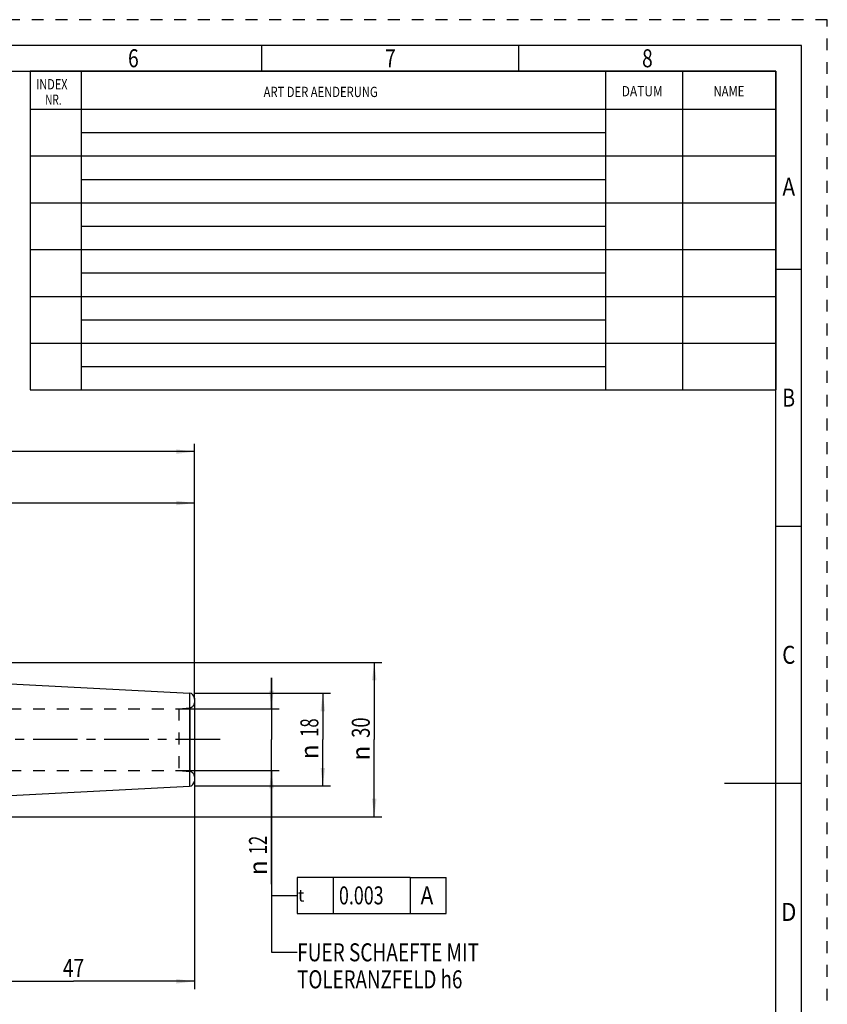
# Model space of a CAD drawing. Units: millimetres. Extents: x 0 to 420, y 0 to 297.
# Drawn here: x 263 to 420, y 106 to 297 of the extents above; entities that cross this region are included whole.
import ezdxf
from ezdxf.enums import TextEntityAlignment as Align

# ---------------------------------------------------------------- set-up
doc = ezdxf.new("R2010")
doc.units = ezdxf.units.MM
doc.header["$LTSCALE"] = 23.1
doc.linetypes.add('CENTER', pattern=[0.6, 0.375, -0.075, 0.075, -0.075])
doc.linetypes.add('HIDDEN', pattern=[0.2, 0.1, -0.1])
doc.layers.get('0').update_dxf_attribs({"linetype": 'CONTINUOUS'})
for name, color, linetype in [('30376825_AXIS', 7, 'CONTINUOUS'), ('30376825_CL', 7, 'CONTINUOUS'), ('30376825_DIM', 7, 'CONTINUOUS'), ('30376825_HL', 7, 'CONTINUOUS'), ('606464207-000-00-ED1_CL', 7, 'CONTINUOUS'), ('606464207-000-00-ED1_FORMAT', 7, 'CONTINUOUS')]:
    doc.layers.add(name, color=color, linetype=linetype)
doc.styles.get("Standard").update_dxf_attribs({"font": 'TXT.SHX', "width": 0.7})
doc.styles.add('TEXTSTYLE_2', font='TXT.SHX', dxfattribs={"width": 0.675})
doc.styles.add('TEXTSTYLE_3', font='gdt', dxfattribs={"width": 0.7})
doc.dimstyles.new('DIMSTYLE_1', dxfattribs={"dimtxt": 3.5, "dimasz": 3.5, "dimexe": 0.18, "dimexo": 0.0625, "dimgap": 0.09, "dimtad": 1, "dimdec": 3, "dimdsep": 46, "dimtxsty": 'STANDARD', "dimblk": '_FILLED', "dimblk1": '_FILLED', "dimblk2": '_FILLED', "dimcen": 0.09, "dimclrt": 2, "dimadec": 0, "dimazin": 0, "dimtp": 0.1, "dimtm": 0.1, "dimtfac": 1, "dimtdec": 3, "dimtofl": 0, "dimtmove": 0, "dimatfit": 3, "dimldrblk": '_FILLED', "dimfxl": 1, "dimtolj": 1, "dimarcsym": 0})
doc.dimstyles.new('DIMSTYLE_3', dxfattribs={"dimtxt": 3.5, "dimasz": 3.5, "dimexe": 0.18, "dimexo": 0.0625, "dimgap": 0.09, "dimtad": 1, "dimdec": 3, "dimdsep": 46, "dimtxsty": 'STANDARD', "dimblk": '_FILLED', "dimblk1": '_FILLED', "dimblk2": '_FILLED', "dimcen": 0.09, "dimclrt": 2, "dimadec": 0, "dimazin": 0, "dimtp": 0.15, "dimtm": 0.15, "dimtfac": 1, "dimtdec": 3, "dimtofl": 0, "dimtmove": 0, "dimatfit": 3, "dimldrblk": '_FILLED', "dimfxl": 1, "dimtolj": 1, "dimarcsym": 0})
doc.dimstyles.new('DIMSTYLE_4', dxfattribs={"dimtxt": 3.5, "dimasz": 3.5, "dimexe": 0.18, "dimexo": 0.0625, "dimgap": 0.09, "dimtad": 1, "dimdec": 3, "dimdsep": 46, "dimtxsty": 'STANDARD', "dimblk": '_FILLED', "dimblk1": '_FILLED', "dimblk2": '_FILLED', "dimcen": 0.09, "dimclrt": 2, "dimadec": 0, "dimazin": 0, "dimtp": 0.2, "dimtm": 0.2, "dimtfac": 1, "dimtdec": 3, "dimtofl": 0, "dimtmove": 0, "dimatfit": 3, "dimldrblk": '_FILLED', "dimfxl": 1, "dimtolj": 1, "dimarcsym": 0})
doc.dimstyles.new('DIMSTYLE_5', dxfattribs={"dimtxt": 3.5, "dimasz": 3.5, "dimexe": 0.18, "dimexo": 0.0625, "dimgap": 0.09, "dimtad": 1, "dimdsep": 46, "dimtxsty": 'STANDARD', "dimblk": '_FILLED', "dimblk1": '_FILLED', "dimblk2": '_FILLED', "dimcen": 0.09, "dimclrt": 2, "dimadec": 0, "dimazin": 0, "dimtp": 0.15, "dimtm": 0.15, "dimtfac": 1, "dimtofl": 0, "dimtmove": 0, "dimatfit": 3, "dimldrblk": '_FILLED', "dimfxl": 1, "dimtolj": 1, "dimarcsym": 0})
doc.dimstyles.get("Standard").update_dxf_attribs({"dimtxt": 3.5, "dimasz": 3.5, "dimexe": 0.18, "dimexo": 0.0625, "dimgap": 0.09, "dimtad": 1, "dimdec": 3, "dimdsep": 46, "dimtxsty": 'STANDARD', "dimblk": '_FILLED', "dimblk1": '_FILLED', "dimblk2": '_FILLED', "dimcen": 0.09, "dimclrt": 2, "dimadec": 0, "dimazin": 0, "dimtol": 1, "dimtp": 0.005, "dimtm": 0.005, "dimtfac": 1, "dimtdec": 3, "dimtofl": 0, "dimtmove": 0, "dimatfit": 3, "dimldrblk": '_FILLED', "dimfxl": 1, "dimtolj": 1, "dimarcsym": 0})

# ---------------------------------------------------------------- blocks, each defined once
blk = doc.blocks.new('_FILLED')
at = {"color": 0, "linetype": 'BYBLOCK'}
blk.add_solid([(0, 0), (-1, 0.125), (-1, -0.125)], dxfattribs=at)
blk = doc.blocks.new('*D2')
at = {"layer": '30376825_DIM', "color": 3, "linetype": 'CONTINUOUS'}
for p, q in [((249.86, 156.98), (249.86, 108.51)), ((296.86, 149.09), (296.86, 108.51)), ((249.86, 110.01), (273.36, 110.01)), ((296.86, 110.01), (273.36, 110.01))]:
    blk.add_line(p, q, dxfattribs=at)
at = {"layer": '30376825_DIM', "color": 3, "linetype": 'CONTINUOUS', "xscale": 3.5, "yscale": 3.5, "zscale": 3.5, "rotation": 180}
blk.add_blockref('_FILLED', (249.86, 110.01), dxfattribs=at)
at = {"layer": '30376825_DIM', "color": 3, "linetype": 'CONTINUOUS', "xscale": 3.5, "yscale": 3.5, "zscale": 3.5}
blk.add_blockref('_FILLED', (296.86, 110.01), dxfattribs=at)
at = {"layer": '30376825_DIM', "color": 2, "linetype": 'CONTINUOUS', "width": 0.785714}
blk.add_text('47', height=3.5, dxfattribs=at).set_placement((273.36, 110.88), align=Align.CENTER)
blk = doc.blocks.new('*D3')
at = {"layer": '30376825_DIM', "color": 3, "linetype": 'CONTINUOUS'}
for p, q in [((136.86, 179.19), (136.86, 214.51)), ((296.86, 164.86), (296.86, 214.51)), ((136.86, 213.01), (216.86, 213.01)), ((296.86, 213.01), (216.86, 213.01))]:
    blk.add_line(p, q, dxfattribs=at)
at = {"layer": '30376825_DIM', "color": 3, "linetype": 'CONTINUOUS', "xscale": 3.5, "yscale": 3.5, "zscale": 3.5, "rotation": 180}
blk.add_blockref('_FILLED', (136.86, 213.01), dxfattribs=at)
at = {"layer": '30376825_DIM', "color": 3, "linetype": 'CONTINUOUS', "xscale": 3.5, "yscale": 3.5, "zscale": 3.5}
blk.add_blockref('_FILLED', (296.86, 213.01), dxfattribs=at)
at = {"layer": '30376825_DIM', "color": 2, "linetype": 'CONTINUOUS', "width": 0.714286}
blk.add_text('160', height=3.5, dxfattribs=at).set_placement((216.86, 213.88), align=Align.CENTER)
blk = doc.blocks.new('*D5')
at = {"layer": '30376825_DIM', "color": 3, "linetype": 'CONTINUOUS'}
for p, q in [((311.86, 163.01), (311.86, 169.01)), ((311.86, 169.01), (311.86, 157.01)), ((293.86, 163.01), (313.36, 163.01)), ((311.86, 128.88), (311.86, 157.01)), ((293.86, 151.01), (313.36, 151.01)), ((311.86, 151.01), (311.86, 128.88))]:
    blk.add_line(p, q, dxfattribs=at)
at = {"layer": '30376825_DIM', "color": 3, "linetype": 'CONTINUOUS', "xscale": 3.5, "yscale": 3.5, "zscale": 3.5}
for p, rotation in [((311.86, 163.01), 270), ((311.86, 151.01), 90)]:
    blk.add_blockref('_FILLED', p, dxfattribs=dict(at, rotation=rotation))
at = {"layer": '30376825_DIM', "color": 2, "linetype": 'CONTINUOUS', "width": 0.678571}
blk.add_text('12', height=3.5, rotation=90, dxfattribs=at).set_placement((310.99, 138.3), align=Align.RIGHT)
at = {"layer": '30376825_DIM', "color": 2, "linetype": 'CONTINUOUS', "style": 'TEXTSTYLE_3'}
blk.add_text('n', height=3.5, rotation=90, dxfattribs=at).set_placement((310.99, 133.55), align=Align.RIGHT)
blk = doc.blocks.new('GEOM_TOLERANCE_SYMBOLS_BL1', base_point=(328.86, 126.72))
at = {"layer": '606464207-000-00-ED1_CL', "color": 3, "linetype": 'CONTINUOUS'}
for p, q in [((316.86, 130.22), (316.86, 123.22)), ((338.86, 130.22), (316.86, 130.22)), ((323.86, 130.22), (323.86, 123.22)), ((338.86, 130.22), (338.86, 123.22)), ((338.86, 130.22), (345.86, 130.22)), ((345.86, 123.22), (345.86, 130.22)), ((311.86, 126.72), (316.86, 126.72)), ((316.86, 123.22), (338.86, 123.22)), ((338.86, 123.22), (345.86, 123.22))]:
    blk.add_line(p, q, dxfattribs=at)
at = {"layer": '606464207-000-00-ED1_CL', "color": 2, "linetype": 'CONTINUOUS'}
for s, width, p in [('0.003', 0.728571, (324.99, 124.97)), ('A', 0.857143, (340.86, 124.97))]:
    blk.add_text(s, height=3.5, dxfattribs=dict(at, width=width)).set_placement(p)
at = {"layer": '606464207-000-00-ED1_CL', "color": 2, "linetype": 'CONTINUOUS', "style": 'TEXTSTYLE_3'}
blk.add_text('t', height=2.4, dxfattribs=at).set_placement((317.01, 125.52))
blk = doc.blocks.new('*D6')
at = {"layer": '30376825_DIM', "color": 3, "linetype": 'CONTINUOUS'}
for p, q in [((182.38, 172.01), (182.38, 204.51)), ((182.38, 203.01), (239.62, 203.01)), ((296.86, 203.01), (239.62, 203.01)), ((296.86, 165.06), (296.86, 204.51))]:
    blk.add_line(p, q, dxfattribs=at)
at = {"layer": '30376825_DIM', "color": 3, "linetype": 'CONTINUOUS', "xscale": 3.5, "yscale": 3.5, "zscale": 3.5, "rotation": 180}
blk.add_blockref('_FILLED', (182.38, 203.01), dxfattribs=at)
at = {"layer": '30376825_DIM', "color": 3, "linetype": 'CONTINUOUS', "xscale": 3.5, "yscale": 3.5, "zscale": 3.5}
blk.add_blockref('_FILLED', (296.86, 203.01), dxfattribs=at)
at = {"layer": '30376825_DIM', "color": 2, "linetype": 'CONTINUOUS'}
for s, width, p in [('(', 0.428571, (231.75, 203.88)), ('114.49', 0.678571, (239.62, 203.88)), (')', 0.428571, (247.5, 203.88))]:
    blk.add_text(s, height=3.5, dxfattribs=dict(at, width=width)).set_placement(p, align=Align.CENTER)
blk = doc.blocks.new('*D7')
at = {"layer": '30376825_DIM', "color": 3, "linetype": 'CONTINUOUS'}
for p, q in [((182.38, 172.01), (333.36, 172.01)), ((331.86, 172.01), (331.86, 157.01)), ((331.86, 142.01), (331.86, 157.01)), ((182.38, 142.01), (333.36, 142.01))]:
    blk.add_line(p, q, dxfattribs=at)
at = {"layer": '30376825_DIM', "color": 3, "linetype": 'CONTINUOUS', "xscale": 3.5, "yscale": 3.5, "zscale": 3.5}
for p, rotation in [((331.86, 172.01), 90), ((331.86, 142.01), 270)]:
    blk.add_blockref('_FILLED', p, dxfattribs=dict(at, rotation=rotation))
at = {"layer": '30376825_DIM', "color": 2, "linetype": 'CONTINUOUS', "width": 0.75}
blk.add_text('30', height=3.5, rotation=90, dxfattribs=at).set_placement((330.99, 159.34), align=Align.CENTER)
at = {"layer": '30376825_DIM', "color": 2, "linetype": 'CONTINUOUS', "style": 'TEXTSTYLE_3'}
blk.add_text('n', height=3.5, rotation=90, dxfattribs=at).set_placement((330.99, 154.38), align=Align.CENTER)
blk = doc.blocks.new('*D8')
at = {"layer": '30376825_DIM', "color": 3, "linetype": 'CONTINUOUS'}
for p, q in [((296.86, 166.01), (323.36, 166.01)), ((321.86, 166.01), (321.86, 157.01)), ((321.86, 148.01), (321.86, 157.01)), ((296.86, 148.01), (323.36, 148.01))]:
    blk.add_line(p, q, dxfattribs=at)
at = {"layer": '30376825_DIM', "color": 3, "linetype": 'CONTINUOUS', "xscale": 3.5, "yscale": 3.5, "zscale": 3.5}
for p, rotation in [((321.86, 166.01), 90), ((321.86, 148.01), 270)]:
    blk.add_blockref('_FILLED', p, dxfattribs=dict(at, rotation=rotation))
at = {"layer": '30376825_DIM', "color": 2, "linetype": 'CONTINUOUS', "width": 0.678571}
blk.add_text('18', height=3.5, rotation=90, dxfattribs=at).set_placement((320.99, 159.34), align=Align.CENTER)
at = {"layer": '30376825_DIM', "color": 2, "linetype": 'CONTINUOUS', "style": 'TEXTSTYLE_3'}
blk.add_text('n', height=3.5, rotation=90, dxfattribs=at).set_placement((320.99, 154.63), align=Align.CENTER)

msp = doc.modelspace()

# ---------------------------------------------------------------- linework, layer by layer
at = {"layer": '30376825_AXIS', "color": 3, "linetype": 'CENTER'}
msp.add_line((301.8639, 157.0084), (63.4639, 157.0084), dxfattribs=at)
at = {"layer": '30376825_CL', "color": 7, "linetype": 'CONTINUOUS'}
for p, q in [((182.3771, 172.0084), (295.9162, 166.058)), ((296.8639, 165.0594), (296.8639, 148.9573)), ((182.3771, 142.0084), (295.9162, 147.9587))]:
    msp.add_line(p, q, dxfattribs=at)
at = {"layer": '30376825_CL', "color": 9, "linetype": 'CONTINUOUS'}
for p, q in [((295.9162, 166.058), (295.9162, 147.9587)), ((295.951, 163.191), (295.951, 150.8258))]:
    msp.add_line(p, q, dxfattribs=at)
at = {"layer": '30376825_CL', "color": 7, "linetype": 'CONTINUOUS'}
for centre, start, end in [((295.8639, 165.0594), 0, 87), ((295.8639, 148.9573), 273, 360)]:
    msp.add_arc(centre, 1, start, end, dxfattribs=at)
at = {"layer": '30376825_HL', "color": 6, "linetype": 'HIDDEN'}
for p, q in [((260.8639, 163.0084), (293.8639, 163.0084)), ((293.8639, 163.0084), (295.951, 163.191)), ((293.8639, 163.0084), (293.8639, 151.0084)), ((260.8639, 151.0084), (293.8639, 151.0084)), ((293.8639, 151.0084), (295.951, 150.8258))]:
    msp.add_line(p, q, dxfattribs=at)
for centre, start, end in [((295.8639, 164.1872), 275, 360), ((295.8639, 149.8296), 0, 85)]:
    msp.add_arc(centre, 1, start, end, dxfattribs=at)
at = {"layer": '606464207-000-00-ED1_FORMAT', "color": 6, "linetype": 'HIDDEN'}
for p, q in [((420, 297), (0, 297)), ((420, 0), (420, 297))]:
    msp.add_line(p, q, dxfattribs=at)
at = {"layer": '606464207-000-00-ED1_FORMAT', "color": 7, "linetype": 'CONTINUOUS'}
for p, q in [((415, 292), (18, 292)), ((415, 5), (415, 292)), ((264.9014, 287), (264.9014, 225)), ((410, 287), (264.9014, 287)), ((274.9014, 225), (274.9014, 287)), ((376.9, 225), (376.9, 287)), ((391.9, 225), (391.9, 287)), ((410, 225), (410, 287)), ((264.9014, 279.5999), (410, 279.5999)), ((274.9014, 275.0499), (376.9, 275.0499)), ((264.9014, 270.5), (410, 270.5)), ((274.9014, 265.95), (376.9, 265.95)), ((264.9014, 261.4), (410, 261.4)), ((274.9014, 256.85), (376.9, 256.85)), ((264.9014, 252.3), (410, 252.3)), ((274.9014, 247.75), (376.9, 247.75)), ((264.9014, 243.2), (410, 243.2)), ((274.9014, 238.65), (376.9, 238.65)), ((264.9014, 234.1), (410, 234.1)), ((274.9014, 229.55), (376.9, 229.55)), ((264.9014, 225), (410, 225)), ((415, 148.5), (400, 148.5))]:
    msp.add_line(p, q, dxfattribs=at)
at = {"layer": '606464207-000-00-ED1_FORMAT', "color": 3, "linetype": 'CONTINUOUS'}
for p, q in [((310, 287), (310, 292)), ((360, 287), (360, 292)), ((135.0001, 287), (264.9014, 287)), ((264.9, 287), (410, 287)), ((264.9, 287), (264.9, 225)), ((410, 287), (410, 225)), ((410, 248.5), (415, 248.5)), ((264.9, 225), (410, 225)), ((410, 78.5), (410, 225)), ((410, 198.5), (415, 198.5))]:
    msp.add_line(p, q, dxfattribs=at)

# ---------------------------------------------------------------- block references
at = {"layer": '606464207-000-00-ED1_CL', "color": 3, "linetype": 'CONTINUOUS'}
msp.add_blockref('GEOM_TOLERANCE_SYMBOLS_BL1', (328.8639, 126.7152), dxfattribs=at)

# ---------------------------------------------------------------- texts
at = {"color": 2, "linetype": 'CONTINUOUS'}
for s, width, p in [('FUER SCHAEFTE MIT', 0.77591, (316.8639, 113.8972)), ('TOLERANZFELD h6', 0.765079, (316.8639, 108.6472))]:
    msp.add_text(s, height=3.5, dxfattribs=dict(at, width=width)).set_placement(p)
at = {"layer": '606464207-000-00-ED1_FORMAT', "color": 90, "linetype": 'CONTINUOUS', "style": 'TEXTSTYLE_2'}
for s, width, p in [('6', 0.785714, (285, 287.75)), ('7', 0.785714, (335, 287.75)), ('8', 0.785714, (385, 287.75)), ('A', 0.857143, (412.5, 262.75)), ('B', 0.785714, (412.5, 221.75)), ('C', 0.833333, (412.5, 171.75)), ('D', 0.904762, (412.5, 121.75))]:
    msp.add_text(s, height=3.5, dxfattribs=dict(at, width=width)).set_placement(p, align=Align.CENTER)
at = {"layer": '606464207-000-00-ED1_FORMAT', "color": 2, "linetype": 'CONTINUOUS'}
for s, width, p in [('INDEX', 0.780952, (266.0792, 283.4479)), ('ART DER AENDERUNG', 0.79972, (310.339, 281.9588)), ('DATUM', 0.852381, (379.9981, 282.0962)), ('NAME', 0.803571, (397.8616, 282.0962)), ('NR.', 0.714286, (267.8411, 280.4479))]:
    msp.add_text(s, height=2, dxfattribs=dict(at, width=width)).set_placement(p)

# ---------------------------------------------------------------- dimensions: what is measured, and where the dimension line sits
at = {"layer": '30376825_DIM', "color": 3, "linetype": 'CONTINUOUS'}
dim = msp.add_linear_dim(base=(136.8639, 213.0084), p1=(296.8639, 164.8573), p2=(136.8639, 179.1889), angle=180, dimstyle='DIMSTYLE_4', dxfattribs=at)
dim.commit()
dim.dimension.update_dxf_attribs({"geometry": '*D3', "text_midpoint": (213.1139, 215.6334), "dimtype": 160})
for base, p1, p2, angle, text, dimstyle, picture, middle in [((182.3771, 203.0084), (296.8639, 165.0594), (182.3771, 172.0084), 180, '(<>)', 'DIMSTYLE_5', '*D6', (236.433, 205.6334)), ((331.8639, 172.0084), (182.3771, 142.0084), (182.3771, 172.0084), 90, '%%c<>', 'DIMSTYLE_1', '*D7', (330.3497, 154.792)), ((311.8639, 163.0084), (293.8612, 151.0084), (293.8624, 163.0084), 90, '%%c<>', 'DIMSTYLE_1', '*D5', (311.3486, 129.3791)), ((321.8639, 166.0084), (296.8639, 148.0084), (296.8639, 166.0084), 90, '%%c<>', 'DIMSTYLE_1', '*D8', (320.2937, 154.9037))]:
    dim = msp.add_linear_dim(base=base, p1=p1, p2=p2, angle=angle, text=text, dimstyle=dimstyle, dxfattribs=at)
    dim.commit()
    dim.dimension.update_dxf_attribs({"geometry": picture, "text_midpoint": middle, "dimtype": 160})
dim = msp.add_linear_dim(base=(296.8639, 110.0084), p1=(249.8639, 156.9831), p2=(296.8639, 149.0881), dimstyle='DIMSTYLE_3', dxfattribs=at)
dim.commit()
dim.dimension.update_dxf_attribs({"geometry": '*D2', "text_midpoint": (270.6139, 112.6334), "dimtype": 160})

# ---------------------------------------------------------------- leaders
at = {"color": 3, "linetype": 'CONTINUOUS'}
msp.add_leader([(311.8639, 151.0084), (311.8639, 115.6472), (316.8639, 115.6472)], dimstyle='STANDARD', override={"dimtad": 0}, dxfattribs=at)
at = {"layer": '606464207-000-00-ED1_CL', "color": 3, "linetype": 'CONTINUOUS'}
msp.add_leader([(311.8639, 151.0084), (311.8639, 126.7152), (311.8639, 126.7152)], dimstyle='STANDARD', override={"dimtad": 0}, dxfattribs=at)

doc.saveas('drawing.dxf')
